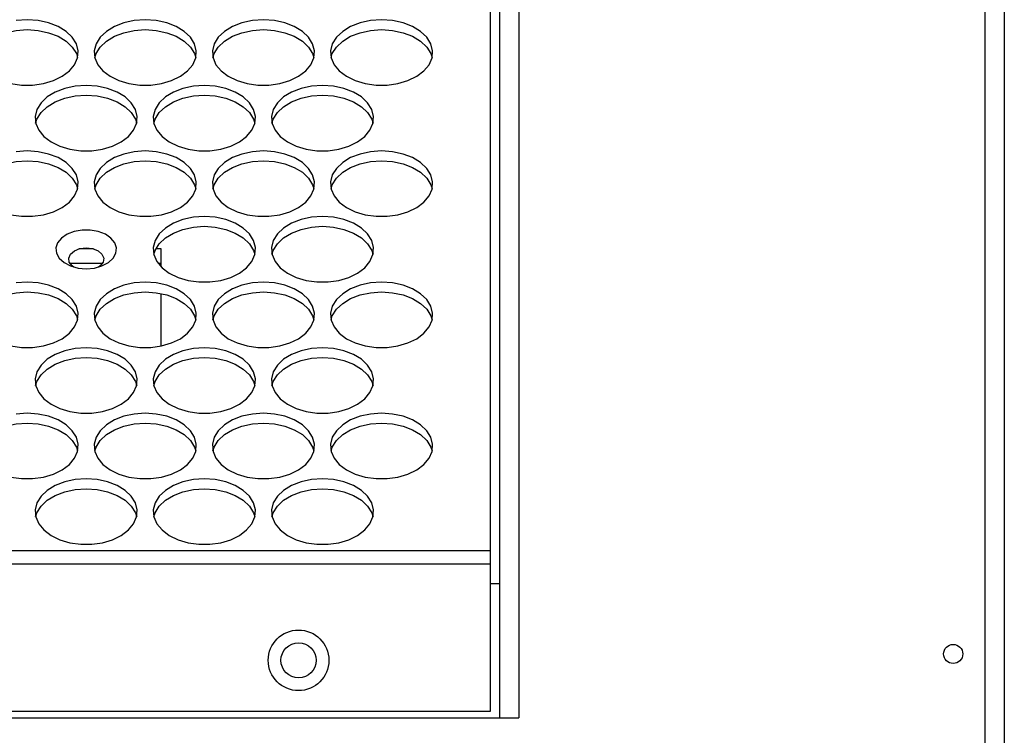
# Model space of a CAD drawing. Units: millimetres. Extents: x -1036 to 1910, y -1682 to 987.
# Drawn here: x 387 to 541, y -1460 to -1348 of the extents above; entities that cross this region are included whole.
import ezdxf

# ---------------------------------------------------------------- set-up
doc = ezdxf.new("R2010")
doc.units = ezdxf.units.MM

msp = doc.modelspace()

# ---------------------------------------------------------------- linework, layer by layer
at = {"color": 7, "linetype": 'Continuous', "lineweight": 25}
for p, q in [((460.23, -1028.42), (460.23, -1431.16)), ((461.73, -1436.29), (461.73, -1030.29)), ((464.73, -1030.29), (464.73, -1457.29)), ((537.73, -1679.29), (537.73, -1030.29)), ((540.73, -1030.29), (540.73, -1679.29)), ((398.11, -1383.83), (395.85, -1383.83)), ((408.73, -1383.83), (407.89, -1383.83)), ((408.73, -1386.65), (408.73, -1383.83)), ((399.51, -1386.13), (394.45, -1386.13)), ((408.73, -1386.13), (408.28, -1386.13)), ((408.73, -1399.05), (408.73, -1390.83)), ((460.23, -1431.16), (-128.77, -1431.16)), ((460.23, -1431.16), (460.23, -1433.24)), ((460.23, -1433.24), (-128.77, -1433.24)), ((460.23, -1433.24), (460.23, -1456.29)), ((461.73, -1436.29), (460.23, -1436.29)), ((461.73, -1457.29), (461.73, -1436.29)), ((460.23, -1456.29), (-128.77, -1456.29)), ((-133.27, -1457.29), (464.73, -1457.29))]:
    msp.add_line(p, q, dxfattribs=at)
at = {"color": 7, "linetype": 'Continuous', "lineweight": 25, "flags": 128}
for points in [[(385.18, -1357.94), (386.87, -1358.18), (388.6, -1358.18), (390.29, -1357.94), (391.86, -1357.47), (393.23, -1356.8), (394.35, -1355.96), (395.16, -1354.98), (395.63, -1353.91), (395.72, -1352.8), (395.44, -1351.71), (394.8, -1350.67), (393.83, -1349.76), (392.57, -1348.99), (391.09, -1348.42), (389.45, -1348.07), (387.73, -1347.95)], [(387.73, -1347.95), (386.01, -1348.07)], [(406.23, -1347.95), (404.51, -1348.07), (402.87, -1348.42), (401.39, -1348.99), (400.14, -1349.76), (399.16, -1350.67), (398.52, -1351.71), (398.24, -1352.8), (398.34, -1353.91), (398.8, -1354.98), (399.61, -1355.96), (400.73, -1356.8), (402.11, -1357.47), (403.68, -1357.94), (405.37, -1358.18), (407.1, -1358.18), (408.79, -1357.94), (410.36, -1357.47), (411.73, -1356.8), (412.85, -1355.96), (413.66, -1354.98), (414.13, -1353.91), (414.22, -1352.8), (413.94, -1351.71), (413.3, -1350.67), (412.33, -1349.76), (411.07, -1348.99), (409.59, -1348.42), (407.95, -1348.07), (406.23, -1347.95)], [(424.73, -1347.95), (423.01, -1348.07), (421.37, -1348.42), (419.89, -1348.99), (418.64, -1349.76), (417.66, -1350.67), (417.02, -1351.71), (416.74, -1352.8), (416.84, -1353.91), (417.3, -1354.98), (418.11, -1355.96), (419.23, -1356.8), (420.61, -1357.47), (422.18, -1357.94), (423.87, -1358.18), (425.6, -1358.18), (427.29, -1357.94), (428.86, -1357.47), (430.23, -1356.8), (431.35, -1355.96), (432.16, -1354.98), (432.63, -1353.91), (432.72, -1352.8), (432.44, -1351.71), (431.8, -1350.67), (430.83, -1349.76), (429.57, -1348.99), (428.09, -1348.42), (426.45, -1348.07), (424.73, -1347.95)], [(443.23, -1347.95), (441.51, -1348.07), (439.87, -1348.42), (438.39, -1348.99), (437.14, -1349.76), (436.16, -1350.67), (435.52, -1351.71), (435.24, -1352.8), (435.34, -1353.91), (435.8, -1354.98), (436.61, -1355.96), (437.73, -1356.8), (439.11, -1357.47), (440.68, -1357.94), (442.37, -1358.18), (444.1, -1358.18), (445.79, -1357.94), (447.36, -1357.47), (448.73, -1356.8), (449.85, -1355.96), (450.66, -1354.98), (451.13, -1353.91), (451.22, -1352.8), (450.94, -1351.71), (450.3, -1350.67), (449.33, -1349.76), (448.07, -1348.99), (446.59, -1348.42), (444.95, -1348.07), (443.23, -1347.95)], [(379.82, -1353.84), (380.02, -1353.24), (380.66, -1352.21), (381.64, -1351.29), (382.89, -1350.53), (384.37, -1349.96), (386.01, -1349.6), (387.73, -1349.48)], [(387.73, -1349.48), (389.45, -1349.6), (391.09, -1349.96), (392.57, -1350.53), (393.83, -1351.29), (394.8, -1352.21), (395.44, -1353.24), (395.64, -1353.84)], [(398.32, -1353.84), (398.52, -1353.24), (399.16, -1352.21), (400.14, -1351.29), (401.39, -1350.53), (402.87, -1349.96), (404.51, -1349.6), (406.23, -1349.48)], [(406.23, -1349.48), (407.95, -1349.6), (409.59, -1349.96), (411.07, -1350.53), (412.33, -1351.29), (413.3, -1352.21), (413.94, -1353.24), (414.14, -1353.84)], [(416.82, -1353.84), (417.02, -1353.24), (417.66, -1352.21), (418.64, -1351.29), (419.89, -1350.53), (421.37, -1349.96), (423.01, -1349.6), (424.73, -1349.48)], [(424.73, -1349.48), (426.45, -1349.6), (428.09, -1349.96), (429.57, -1350.53), (430.83, -1351.29), (431.8, -1352.21), (432.44, -1353.24), (432.64, -1353.84)], [(435.32, -1353.84), (435.52, -1353.24), (436.16, -1352.21), (437.14, -1351.29), (438.39, -1350.53), (439.87, -1349.96), (441.51, -1349.6), (443.23, -1349.48)], [(443.23, -1349.48), (444.95, -1349.6), (446.59, -1349.96), (448.07, -1350.53), (449.33, -1351.29), (450.3, -1352.21), (450.94, -1353.24), (451.14, -1353.84)], [(396.98, -1358.22), (395.26, -1358.34), (393.62, -1358.7), (392.14, -1359.27), (390.89, -1360.03), (389.91, -1360.95), (389.27, -1361.98), (388.99, -1363.07), (389.09, -1364.18), (389.55, -1365.25), (390.36, -1366.23), (391.48, -1367.08), (392.86, -1367.75), (394.43, -1368.21), (396.12, -1368.45), (397.85, -1368.45), (399.54, -1368.21), (401.11, -1367.75), (402.48, -1367.08), (403.6, -1366.23), (404.41, -1365.25), (404.88, -1364.18), (404.97, -1363.07), (404.69, -1361.98), (404.05, -1360.95), (403.08, -1360.03), (401.82, -1359.27), (400.34, -1358.7), (398.7, -1358.34), (396.98, -1358.22)], [(415.48, -1358.22), (413.76, -1358.34), (412.12, -1358.7), (410.64, -1359.27), (409.39, -1360.03), (408.41, -1360.95), (407.77, -1361.98), (407.49, -1363.07), (407.59, -1364.18), (408.05, -1365.25), (408.86, -1366.23), (409.98, -1367.08), (411.36, -1367.75), (412.93, -1368.21), (414.62, -1368.45), (416.35, -1368.45), (418.04, -1368.21), (419.61, -1367.75), (420.98, -1367.08), (422.1, -1366.23), (422.91, -1365.25), (423.38, -1364.18), (423.47, -1363.07), (423.19, -1361.98), (422.55, -1360.95), (421.58, -1360.03), (420.32, -1359.27), (418.84, -1358.7), (417.2, -1358.34), (415.48, -1358.22)], [(433.98, -1358.22), (432.26, -1358.34), (430.62, -1358.7), (429.14, -1359.27), (427.89, -1360.03), (426.91, -1360.95), (426.27, -1361.98), (425.99, -1363.07), (426.09, -1364.18), (426.55, -1365.25), (427.36, -1366.23), (428.48, -1367.08), (429.86, -1367.75), (431.43, -1368.21), (433.12, -1368.45), (434.85, -1368.45), (436.54, -1368.21), (438.11, -1367.75), (439.48, -1367.08), (440.6, -1366.23), (441.41, -1365.25), (441.88, -1364.18), (441.97, -1363.07), (441.69, -1361.98), (441.05, -1360.95), (440.08, -1360.03), (438.82, -1359.27), (437.34, -1358.7), (435.7, -1358.34), (433.98, -1358.22)], [(389.07, -1364.12), (389.27, -1363.51), (389.91, -1362.48), (390.89, -1361.56), (392.14, -1360.8), (393.62, -1360.23), (395.26, -1359.88), (396.98, -1359.76)], [(396.98, -1359.76), (398.7, -1359.88), (400.34, -1360.23), (401.82, -1360.8), (403.08, -1361.56), (404.05, -1362.48), (404.69, -1363.51), (404.89, -1364.12)], [(407.57, -1364.12), (407.77, -1363.51), (408.41, -1362.48), (409.39, -1361.56), (410.64, -1360.8), (412.12, -1360.23), (413.76, -1359.88), (415.48, -1359.76)], [(415.48, -1359.76), (417.2, -1359.88), (418.84, -1360.23), (420.32, -1360.8), (421.58, -1361.56), (422.55, -1362.48), (423.19, -1363.51), (423.39, -1364.12)], [(426.07, -1364.12), (426.27, -1363.51), (426.91, -1362.48), (427.89, -1361.56), (429.14, -1360.8), (430.62, -1360.23), (432.26, -1359.88), (433.98, -1359.76)], [(433.98, -1359.76), (435.7, -1359.88), (437.34, -1360.23), (438.82, -1360.8), (440.08, -1361.56), (441.05, -1362.48), (441.69, -1363.51), (441.89, -1364.12)], [(385.18, -1378.49), (386.87, -1378.73), (388.6, -1378.73), (390.29, -1378.49), (391.86, -1378.02), (393.23, -1377.35), (394.35, -1376.5), (395.16, -1375.52), (395.63, -1374.46), (395.72, -1373.35), (395.44, -1372.25), (394.8, -1371.22), (393.83, -1370.3), (392.57, -1369.54), (391.09, -1368.97), (389.45, -1368.61), (387.73, -1368.49)], [(387.73, -1368.49), (386.01, -1368.61)], [(406.23, -1368.49), (404.51, -1368.61), (402.87, -1368.97), (401.39, -1369.54), (400.14, -1370.3), (399.16, -1371.22), (398.52, -1372.25), (398.24, -1373.35), (398.34, -1374.46), (398.8, -1375.52), (399.61, -1376.5), (400.73, -1377.35), (402.11, -1378.02), (403.68, -1378.49), (405.37, -1378.73), (407.1, -1378.73), (408.79, -1378.49), (410.36, -1378.02), (411.73, -1377.35), (412.85, -1376.5), (413.66, -1375.52), (414.13, -1374.46), (414.22, -1373.35), (413.94, -1372.25), (413.3, -1371.22), (412.33, -1370.3), (411.07, -1369.54), (409.59, -1368.97), (407.95, -1368.61), (406.23, -1368.49)], [(424.73, -1368.49), (423.01, -1368.61), (421.37, -1368.97), (419.89, -1369.54), (418.64, -1370.3), (417.66, -1371.22), (417.02, -1372.25), (416.74, -1373.35), (416.84, -1374.46), (417.3, -1375.52), (418.11, -1376.5), (419.23, -1377.35), (420.61, -1378.02), (422.18, -1378.49), (423.87, -1378.73), (425.6, -1378.73), (427.29, -1378.49), (428.86, -1378.02), (430.23, -1377.35), (431.35, -1376.5), (432.16, -1375.52), (432.63, -1374.46), (432.72, -1373.35), (432.44, -1372.25), (431.8, -1371.22), (430.83, -1370.3), (429.57, -1369.54), (428.09, -1368.97), (426.45, -1368.61), (424.73, -1368.49)], [(443.23, -1368.49), (441.51, -1368.61), (439.87, -1368.97), (438.39, -1369.54), (437.14, -1370.3), (436.16, -1371.22), (435.52, -1372.25), (435.24, -1373.35), (435.34, -1374.46), (435.8, -1375.52), (436.61, -1376.5), (437.73, -1377.35), (439.11, -1378.02), (440.68, -1378.49), (442.37, -1378.73), (444.1, -1378.73), (445.79, -1378.49), (447.36, -1378.02), (448.73, -1377.35), (449.85, -1376.5), (450.66, -1375.52), (451.13, -1374.46), (451.22, -1373.35), (450.94, -1372.25), (450.3, -1371.22), (449.33, -1370.3), (448.07, -1369.54), (446.59, -1368.97), (444.95, -1368.61), (443.23, -1368.49)], [(379.82, -1374.39), (380.02, -1373.79), (380.66, -1372.76), (381.64, -1371.84), (382.89, -1371.08), (384.37, -1370.5), (386.01, -1370.15), (387.73, -1370.03)], [(387.73, -1370.03), (389.45, -1370.15), (391.09, -1370.5), (392.57, -1371.08), (393.83, -1371.84), (394.8, -1372.76), (395.44, -1373.79), (395.64, -1374.39)], [(398.32, -1374.39), (398.52, -1373.79), (399.16, -1372.76), (400.14, -1371.84), (401.39, -1371.08), (402.87, -1370.5), (404.51, -1370.15), (406.23, -1370.03)], [(406.23, -1370.03), (407.95, -1370.15), (409.59, -1370.5), (411.07, -1371.08), (412.33, -1371.84), (413.3, -1372.76), (413.94, -1373.79), (414.14, -1374.39)], [(416.82, -1374.39), (417.02, -1373.79), (417.66, -1372.76), (418.64, -1371.84), (419.89, -1371.08), (421.37, -1370.5), (423.01, -1370.15), (424.73, -1370.03)], [(424.73, -1370.03), (426.45, -1370.15), (428.09, -1370.5), (429.57, -1371.08), (430.83, -1371.84), (431.8, -1372.76), (432.44, -1373.79), (432.64, -1374.39)], [(435.32, -1374.39), (435.52, -1373.79), (436.16, -1372.76), (437.14, -1371.84), (438.39, -1371.08), (439.87, -1370.5), (441.51, -1370.15), (443.23, -1370.03)], [(443.23, -1370.03), (444.95, -1370.15), (446.59, -1370.5), (448.07, -1371.08), (449.33, -1371.84), (450.3, -1372.76), (450.94, -1373.79), (451.14, -1374.39)], [(415.48, -1378.77), (413.76, -1378.89), (412.12, -1379.24), (410.64, -1379.81), (409.39, -1380.58), (408.41, -1381.5), (407.77, -1382.53), (407.49, -1383.62), (407.59, -1384.73), (408.05, -1385.8), (408.86, -1386.78), (409.98, -1387.62), (411.36, -1388.3), (412.93, -1388.76), (414.62, -1389), (416.35, -1389), (418.04, -1388.76), (419.61, -1388.3), (420.98, -1387.62), (422.1, -1386.78), (422.91, -1385.8), (423.38, -1384.73), (423.47, -1383.62), (423.19, -1382.53), (422.55, -1381.5), (421.58, -1380.58), (420.32, -1379.81), (418.84, -1379.24), (417.2, -1378.89), (415.48, -1378.77)], [(433.98, -1378.77), (432.26, -1378.89), (430.62, -1379.24), (429.14, -1379.81), (427.89, -1380.58), (426.91, -1381.5), (426.27, -1382.53), (425.99, -1383.62), (426.09, -1384.73), (426.55, -1385.8), (427.36, -1386.78), (428.48, -1387.62), (429.86, -1388.3), (431.43, -1388.76), (433.12, -1389), (434.85, -1389), (436.54, -1388.76), (438.11, -1388.3), (439.48, -1387.62), (440.6, -1386.78), (441.41, -1385.8), (441.88, -1384.73), (441.97, -1383.62), (441.69, -1382.53), (441.05, -1381.5), (440.08, -1380.58), (438.82, -1379.81), (437.34, -1379.24), (435.7, -1378.89), (433.98, -1378.77)], [(396.98, -1386.95), (398.26, -1386.83), (399.45, -1386.5), (400.45, -1385.98), (401.2, -1385.3), (401.63, -1384.52), (401.72, -1383.69), (401.46, -1382.88), (400.86, -1382.14), (399.98, -1381.54), (398.87, -1381.11), (397.63, -1380.88), (396.34, -1380.88), (395.09, -1381.11), (393.98, -1381.54), (393.1, -1382.14), (392.51, -1382.88), (392.24, -1383.69), (392.33, -1384.52), (392.77, -1385.3), (393.51, -1385.98), (394.51, -1386.5), (395.7, -1386.83), (396.98, -1386.95)], [(407.57, -1384.67), (407.77, -1384.06), (408.41, -1383.03), (409.39, -1382.11), (410.64, -1381.35), (412.12, -1380.78), (413.76, -1380.42), (415.48, -1380.3)], [(415.48, -1380.3), (417.2, -1380.42), (418.84, -1380.78), (420.32, -1381.35), (421.58, -1382.11), (422.55, -1383.03), (423.19, -1384.06), (423.39, -1384.67)], [(426.07, -1384.67), (426.27, -1384.06), (426.91, -1383.03), (427.89, -1382.11), (429.14, -1381.35), (430.62, -1380.78), (432.26, -1380.42), (433.98, -1380.3)], [(433.98, -1380.3), (435.7, -1380.42), (437.34, -1380.78), (438.82, -1381.35), (440.08, -1382.11), (441.05, -1383.03), (441.69, -1384.06), (441.89, -1384.67)], [(395.03, -1386.68), (394.79, -1386.5), (394.34, -1385.92), (394.24, -1385.27), (394.52, -1384.65), (395.13, -1384.13), (395.99, -1383.79), (396.98, -1383.67)], [(396.98, -1383.67), (397.98, -1383.79), (398.84, -1384.13), (399.44, -1384.65), (399.72, -1385.27), (399.63, -1385.92), (399.18, -1386.5), (398.93, -1386.68)], [(385.18, -1399.04), (386.87, -1399.27), (388.6, -1399.27), (390.29, -1399.04), (391.86, -1398.57), (393.23, -1397.9), (394.35, -1397.05), (395.16, -1396.07), (395.63, -1395), (395.72, -1393.9), (395.44, -1392.8), (394.8, -1391.77), (393.83, -1390.85), (392.57, -1390.09), (391.09, -1389.52), (389.45, -1389.16), (387.73, -1389.04)], [(387.73, -1389.04), (386.01, -1389.16)], [(406.23, -1389.04), (404.51, -1389.16), (402.87, -1389.52), (401.39, -1390.09), (400.14, -1390.85), (399.16, -1391.77), (398.52, -1392.8), (398.24, -1393.9), (398.34, -1395), (398.8, -1396.07), (399.61, -1397.05), (400.73, -1397.9), (402.11, -1398.57), (403.68, -1399.04), (405.37, -1399.27), (407.1, -1399.27), (408.79, -1399.04), (410.36, -1398.57), (411.73, -1397.9), (412.85, -1397.05), (413.66, -1396.07), (414.13, -1395), (414.22, -1393.9), (413.94, -1392.8), (413.3, -1391.77), (412.33, -1390.85), (411.07, -1390.09), (409.59, -1389.52), (407.95, -1389.16), (406.23, -1389.04)], [(424.73, -1389.04), (423.01, -1389.16), (421.37, -1389.52), (419.89, -1390.09), (418.64, -1390.85), (417.66, -1391.77), (417.02, -1392.8), (416.74, -1393.9), (416.84, -1395), (417.3, -1396.07), (418.11, -1397.05), (419.23, -1397.9), (420.61, -1398.57), (422.18, -1399.04), (423.87, -1399.27), (425.6, -1399.27), (427.29, -1399.04), (428.86, -1398.57), (430.23, -1397.9), (431.35, -1397.05), (432.16, -1396.07), (432.63, -1395), (432.72, -1393.9), (432.44, -1392.8), (431.8, -1391.77), (430.83, -1390.85), (429.57, -1390.09), (428.09, -1389.52), (426.45, -1389.16), (424.73, -1389.04)], [(443.23, -1389.04), (441.51, -1389.16), (439.87, -1389.52), (438.39, -1390.09), (437.14, -1390.85), (436.16, -1391.77), (435.52, -1392.8), (435.24, -1393.9), (435.34, -1395), (435.8, -1396.07), (436.61, -1397.05), (437.73, -1397.9), (439.11, -1398.57), (440.68, -1399.04), (442.37, -1399.27), (444.1, -1399.27), (445.79, -1399.04), (447.36, -1398.57), (448.73, -1397.9), (449.85, -1397.05), (450.66, -1396.07), (451.13, -1395), (451.22, -1393.9), (450.94, -1392.8), (450.3, -1391.77), (449.33, -1390.85), (448.07, -1390.09), (446.59, -1389.52), (444.95, -1389.16), (443.23, -1389.04)], [(379.82, -1394.94), (380.02, -1394.34), (380.66, -1393.3), (381.64, -1392.39), (382.89, -1391.62), (384.37, -1391.05), (386.01, -1390.7), (387.73, -1390.58)], [(387.73, -1390.58), (389.45, -1390.7), (391.09, -1391.05), (392.57, -1391.62), (393.83, -1392.39), (394.8, -1393.3), (395.44, -1394.34), (395.64, -1394.94)], [(398.32, -1394.94), (398.52, -1394.34), (399.16, -1393.3), (400.14, -1392.39), (401.39, -1391.62), (402.87, -1391.05), (404.51, -1390.7), (406.23, -1390.58)], [(406.23, -1390.58), (407.95, -1390.7), (409.59, -1391.05), (411.07, -1391.62), (412.33, -1392.39), (413.3, -1393.3), (413.94, -1394.34), (414.14, -1394.94)], [(416.82, -1394.94), (417.02, -1394.34), (417.66, -1393.3), (418.64, -1392.39), (419.89, -1391.62), (421.37, -1391.05), (423.01, -1390.7), (424.73, -1390.58)], [(424.73, -1390.58), (426.45, -1390.7), (428.09, -1391.05), (429.57, -1391.62), (430.83, -1392.39), (431.8, -1393.3), (432.44, -1394.34), (432.64, -1394.94)], [(435.32, -1394.94), (435.52, -1394.34), (436.16, -1393.3), (437.14, -1392.39), (438.39, -1391.62), (439.87, -1391.05), (441.51, -1390.7), (443.23, -1390.58)], [(443.23, -1390.58), (444.95, -1390.7), (446.59, -1391.05), (448.07, -1391.62), (449.33, -1392.39), (450.3, -1393.3), (450.94, -1394.34), (451.14, -1394.94)], [(396.98, -1399.32), (395.26, -1399.44), (393.62, -1399.79), (392.14, -1400.36), (390.89, -1401.13), (389.91, -1402.04), (389.27, -1403.07), (388.99, -1404.17), (389.09, -1405.28), (389.55, -1406.35), (390.36, -1407.33), (391.48, -1408.17), (392.86, -1408.84), (394.43, -1409.31), (396.12, -1409.55), (397.85, -1409.55), (399.54, -1409.31), (401.11, -1408.84), (402.48, -1408.17), (403.6, -1407.33), (404.41, -1406.35), (404.88, -1405.28), (404.97, -1404.17), (404.69, -1403.07), (404.05, -1402.04), (403.08, -1401.13), (401.82, -1400.36), (400.34, -1399.79), (398.7, -1399.44), (396.98, -1399.32)], [(415.48, -1399.32), (413.76, -1399.44), (412.12, -1399.79), (410.64, -1400.36), (409.39, -1401.13), (408.41, -1402.04), (407.77, -1403.07), (407.49, -1404.17), (407.59, -1405.28), (408.05, -1406.35), (408.86, -1407.33), (409.98, -1408.17), (411.36, -1408.84), (412.93, -1409.31), (414.62, -1409.55), (416.35, -1409.55), (418.04, -1409.31), (419.61, -1408.84), (420.98, -1408.17), (422.1, -1407.33), (422.91, -1406.35), (423.38, -1405.28), (423.47, -1404.17), (423.19, -1403.07), (422.55, -1402.04), (421.58, -1401.13), (420.32, -1400.36), (418.84, -1399.79), (417.2, -1399.44), (415.48, -1399.32)], [(433.98, -1399.32), (432.26, -1399.44), (430.62, -1399.79), (429.14, -1400.36), (427.89, -1401.13), (426.91, -1402.04), (426.27, -1403.07), (425.99, -1404.17), (426.09, -1405.28), (426.55, -1406.35), (427.36, -1407.33), (428.48, -1408.17), (429.86, -1408.84), (431.43, -1409.31), (433.12, -1409.55), (434.85, -1409.55), (436.54, -1409.31), (438.11, -1408.84), (439.48, -1408.17), (440.6, -1407.33), (441.41, -1406.35), (441.88, -1405.28), (441.97, -1404.17), (441.69, -1403.07), (441.05, -1402.04), (440.08, -1401.13), (438.82, -1400.36), (437.34, -1399.79), (435.7, -1399.44), (433.98, -1399.32)], [(389.07, -1405.21), (389.27, -1404.61), (389.91, -1403.58), (390.89, -1402.66), (392.14, -1401.9), (393.62, -1401.33), (395.26, -1400.97), (396.98, -1400.85)], [(396.98, -1400.85), (398.7, -1400.97), (400.34, -1401.33), (401.82, -1401.9), (403.08, -1402.66), (404.05, -1403.58), (404.69, -1404.61), (404.89, -1405.21)], [(407.57, -1405.21), (407.77, -1404.61), (408.41, -1403.58), (409.39, -1402.66), (410.64, -1401.9), (412.12, -1401.33), (413.76, -1400.97), (415.48, -1400.85)], [(415.48, -1400.85), (417.2, -1400.97), (418.84, -1401.33), (420.32, -1401.9), (421.58, -1402.66), (422.55, -1403.58), (423.19, -1404.61), (423.39, -1405.21)], [(426.07, -1405.21), (426.27, -1404.61), (426.91, -1403.58), (427.89, -1402.66), (429.14, -1401.9), (430.62, -1401.33), (432.26, -1400.97), (433.98, -1400.85)], [(433.98, -1400.85), (435.7, -1400.97), (437.34, -1401.33), (438.82, -1401.9), (440.08, -1402.66), (441.05, -1403.58), (441.69, -1404.61), (441.89, -1405.21)], [(385.18, -1419.58), (386.87, -1419.82), (388.6, -1419.82), (390.29, -1419.58), (391.86, -1419.12), (393.23, -1418.45), (394.35, -1417.6), (395.16, -1416.62), (395.63, -1415.55), (395.72, -1414.44), (395.44, -1413.35), (394.8, -1412.32), (393.83, -1411.4), (392.57, -1410.64), (391.09, -1410.06), (389.45, -1409.71), (387.73, -1409.59)], [(387.73, -1409.59), (386.01, -1409.71)], [(406.23, -1409.59), (404.51, -1409.71), (402.87, -1410.06), (401.39, -1410.64), (400.14, -1411.4), (399.16, -1412.32), (398.52, -1413.35), (398.24, -1414.44), (398.34, -1415.55), (398.8, -1416.62), (399.61, -1417.6), (400.73, -1418.45), (402.11, -1419.12), (403.68, -1419.58), (405.37, -1419.82), (407.1, -1419.82), (408.79, -1419.58), (410.36, -1419.12), (411.73, -1418.45), (412.85, -1417.6), (413.66, -1416.62), (414.13, -1415.55), (414.22, -1414.44), (413.94, -1413.35), (413.3, -1412.32), (412.33, -1411.4), (411.07, -1410.64), (409.59, -1410.06), (407.95, -1409.71), (406.23, -1409.59)], [(424.73, -1409.59), (423.01, -1409.71), (421.37, -1410.06), (419.89, -1410.64), (418.64, -1411.4), (417.66, -1412.32), (417.02, -1413.35), (416.74, -1414.44), (416.84, -1415.55), (417.3, -1416.62), (418.11, -1417.6), (419.23, -1418.45), (420.61, -1419.12), (422.18, -1419.58), (423.87, -1419.82), (425.6, -1419.82), (427.29, -1419.58), (428.86, -1419.12), (430.23, -1418.45), (431.35, -1417.6), (432.16, -1416.62), (432.63, -1415.55), (432.72, -1414.44), (432.44, -1413.35), (431.8, -1412.32), (430.83, -1411.4), (429.57, -1410.64), (428.09, -1410.06), (426.45, -1409.71), (424.73, -1409.59)], [(443.23, -1409.59), (441.51, -1409.71), (439.87, -1410.06), (438.39, -1410.64), (437.14, -1411.4), (436.16, -1412.32), (435.52, -1413.35), (435.24, -1414.44), (435.34, -1415.55), (435.8, -1416.62), (436.61, -1417.6), (437.73, -1418.45), (439.11, -1419.12), (440.68, -1419.58), (442.37, -1419.82), (444.1, -1419.82), (445.79, -1419.58), (447.36, -1419.12), (448.73, -1418.45), (449.85, -1417.6), (450.66, -1416.62), (451.13, -1415.55), (451.22, -1414.44), (450.94, -1413.35), (450.3, -1412.32), (449.33, -1411.4), (448.07, -1410.64), (446.59, -1410.06), (444.95, -1409.71), (443.23, -1409.59)], [(379.82, -1415.49), (380.02, -1414.88), (380.66, -1413.85), (381.64, -1412.93), (382.89, -1412.17), (384.37, -1411.6), (386.01, -1411.25), (387.73, -1411.13)], [(387.73, -1411.13), (389.45, -1411.25), (391.09, -1411.6), (392.57, -1412.17), (393.83, -1412.93), (394.8, -1413.85), (395.44, -1414.88), (395.64, -1415.49)], [(398.32, -1415.49), (398.52, -1414.88), (399.16, -1413.85), (400.14, -1412.93), (401.39, -1412.17), (402.87, -1411.6), (404.51, -1411.25), (406.23, -1411.13)], [(406.23, -1411.13), (407.95, -1411.25), (409.59, -1411.6), (411.07, -1412.17), (412.33, -1412.93), (413.3, -1413.85), (413.94, -1414.88), (414.14, -1415.49)], [(416.82, -1415.49), (417.02, -1414.88), (417.66, -1413.85), (418.64, -1412.93), (419.89, -1412.17), (421.37, -1411.6), (423.01, -1411.25), (424.73, -1411.13)], [(424.73, -1411.13), (426.45, -1411.25), (428.09, -1411.6), (429.57, -1412.17), (430.83, -1412.93), (431.8, -1413.85), (432.44, -1414.88), (432.64, -1415.49)], [(435.32, -1415.49), (435.52, -1414.88), (436.16, -1413.85), (437.14, -1412.93), (438.39, -1412.17), (439.87, -1411.6), (441.51, -1411.25), (443.23, -1411.13)], [(443.23, -1411.13), (444.95, -1411.25), (446.59, -1411.6), (448.07, -1412.17), (449.33, -1412.93), (450.3, -1413.85), (450.94, -1414.88), (451.14, -1415.49)], [(396.98, -1419.86), (395.26, -1419.98), (393.62, -1420.34), (392.14, -1420.91), (390.89, -1421.67), (389.91, -1422.59), (389.27, -1423.62), (388.99, -1424.72), (389.09, -1425.83), (389.55, -1426.89), (390.36, -1427.87), (391.48, -1428.72), (392.86, -1429.39), (394.43, -1429.86), (396.12, -1430.1), (397.85, -1430.1), (399.54, -1429.86), (401.11, -1429.39), (402.48, -1428.72), (403.6, -1427.87), (404.41, -1426.89), (404.88, -1425.83), (404.97, -1424.72), (404.69, -1423.62), (404.05, -1422.59), (403.08, -1421.67), (401.82, -1420.91), (400.34, -1420.34), (398.7, -1419.98), (396.98, -1419.86)], [(415.48, -1419.86), (413.76, -1419.98), (412.12, -1420.34), (410.64, -1420.91), (409.39, -1421.67), (408.41, -1422.59), (407.77, -1423.62), (407.49, -1424.72), (407.59, -1425.83), (408.05, -1426.89), (408.86, -1427.87), (409.98, -1428.72), (411.36, -1429.39), (412.93, -1429.86), (414.62, -1430.1), (416.35, -1430.1), (418.04, -1429.86), (419.61, -1429.39), (420.98, -1428.72), (422.1, -1427.87), (422.91, -1426.89), (423.38, -1425.83), (423.47, -1424.72), (423.19, -1423.62), (422.55, -1422.59), (421.58, -1421.67), (420.32, -1420.91), (418.84, -1420.34), (417.2, -1419.98), (415.48, -1419.86)], [(433.98, -1419.86), (432.26, -1419.98), (430.62, -1420.34), (429.14, -1420.91), (427.89, -1421.67), (426.91, -1422.59), (426.27, -1423.62), (425.99, -1424.72), (426.09, -1425.83), (426.55, -1426.89), (427.36, -1427.87), (428.48, -1428.72), (429.86, -1429.39), (431.43, -1429.86), (433.12, -1430.1), (434.85, -1430.1), (436.54, -1429.86), (438.11, -1429.39), (439.48, -1428.72), (440.6, -1427.87), (441.41, -1426.89), (441.88, -1425.83), (441.97, -1424.72), (441.69, -1423.62), (441.05, -1422.59), (440.08, -1421.67), (438.82, -1420.91), (437.34, -1420.34), (435.7, -1419.98), (433.98, -1419.86)], [(389.07, -1425.76), (389.27, -1425.16), (389.91, -1424.13), (390.89, -1423.21), (392.14, -1422.45), (393.62, -1421.87), (395.26, -1421.52), (396.98, -1421.4)], [(396.98, -1421.4), (398.7, -1421.52), (400.34, -1421.87), (401.82, -1422.45), (403.08, -1423.21), (404.05, -1424.13), (404.69, -1425.16), (404.89, -1425.76)], [(407.57, -1425.76), (407.77, -1425.16), (408.41, -1424.13), (409.39, -1423.21), (410.64, -1422.45), (412.12, -1421.87), (413.76, -1421.52), (415.48, -1421.4)], [(415.48, -1421.4), (417.2, -1421.52), (418.84, -1421.87), (420.32, -1422.45), (421.58, -1423.21), (422.55, -1424.13), (423.19, -1425.16), (423.39, -1425.76)], [(426.07, -1425.76), (426.27, -1425.16), (426.91, -1424.13), (427.89, -1423.21), (429.14, -1422.45), (430.62, -1421.87), (432.26, -1421.52), (433.98, -1421.4)], [(433.98, -1421.4), (435.7, -1421.52), (437.34, -1421.87), (438.82, -1422.45), (440.08, -1423.21), (441.05, -1424.13), (441.69, -1425.16), (441.89, -1425.76)]]:
    msp.add_lwpolyline(points, dxfattribs=at)
at = {"color": 7, "linetype": 'Continuous', "lineweight": 25}
for centre, radius in [((430.23, -1448.29), 4.75), ((430.23, -1448.29), 2.75), ((532.73, -1447.29), 1.5)]:
    msp.add_circle(centre, radius, dxfattribs=at)

doc.saveas('drawing.dxf')
